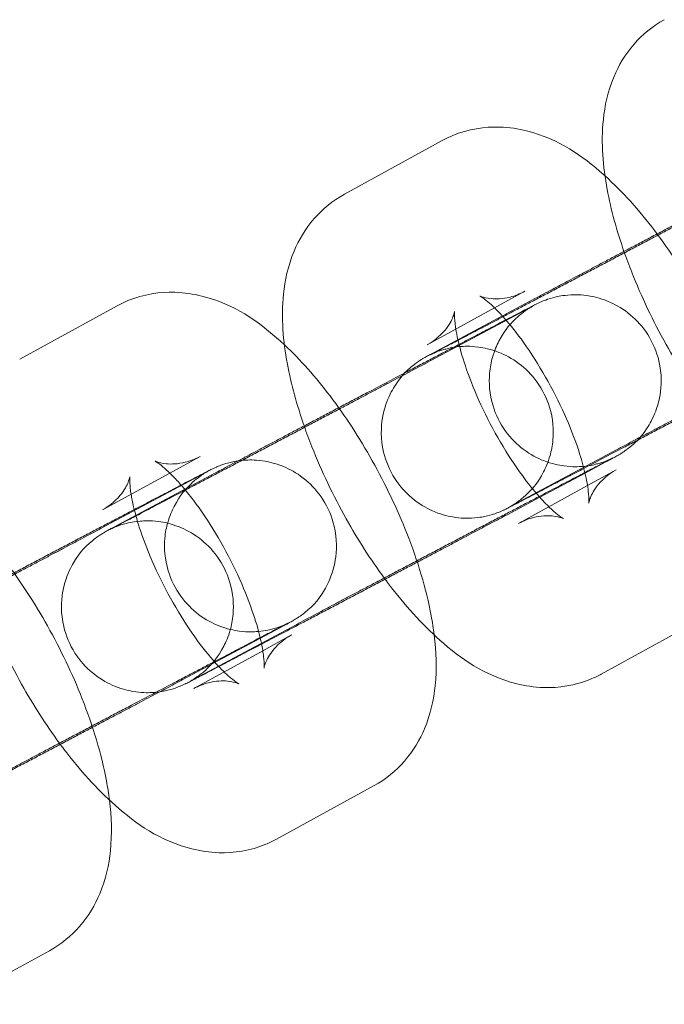
# Model space of a CAD drawing. Units: millimetres. Extents: x 0 to 9172, y -3550 to 3033.
# Drawn here: x 1534 to 1556, y -813 to -779 of the extents above; entities that cross this region are included whole.
import ezdxf

# ---------------------------------------------------------------- set-up
doc = ezdxf.new("R2010")
doc.units = ezdxf.units.MM
doc.header["$MEASUREMENT"] = 0

msp = doc.modelspace()

# ---------------------------------------------------------------- linework, layer by layer
at = {"color": 0, "linetype": 'Continuous', "lineweight": 0}
for p, q in [((1548.392, -783.26), (1544.986, -785.13)), ((1551.28, -788.52), (1550.223, -789.1)), ((1551.652, -788.765), (1548.226, -790.596)), ((1537.06, -789.026), (1533.655, -790.896)), ((1547.831, -791.029), (1551.257, -789.198)), ((1550.223, -789.1), (1547.874, -790.39)), ((1554.48, -794.057), (1551.054, -795.888)), ((1539.948, -794.286), (1538.892, -794.866)), ((1553.381, -794.866), (1554.085, -794.49)), ((1553.468, -795.302), (1554.467, -794.753)), ((1536.499, -796.795), (1539.925, -794.964)), ((1538.892, -794.866), (1536.542, -796.156)), ((1540.492, -794.857), (1537.065, -796.688)), ((1551.8, -795.711), (1553.381, -794.866)), ((1551.061, -796.623), (1553.468, -795.302)), ((1550.659, -796.321), (1551.8, -795.711)), ((1539.327, -802.087), (1542.753, -800.256)), ((1543.32, -800.149), (1539.894, -801.98)), ((1553.949, -801.883), (1557.355, -800.013)), ((1542.136, -801.068), (1543.135, -800.519)), ((1539.73, -802.389), (1542.136, -801.068)), ((1542.617, -807.649), (1546.023, -805.779)), ((1531.286, -813.415), (1534.691, -811.545))]:
    msp.add_line(p, q, dxfattribs=at)
for points, knots in [([(1556.147, -779.038), (1555.738, -779.262), (1555.377, -779.563), (1554.774, -780.255), (1554.55, -780.647), (1554.17, -781.549), (1554.069, -782.048), (1553.933, -783.365), (1554.005, -784.157), (1554.287, -785.678), (1554.487, -786.4), (1554.74, -787.129)], [4.718789, 4.718789, 4.718789, 4.718789, 4.848545, 4.848545, 4.995071, 4.995071, 5.200396, 5.200396, 5.562512, 5.562512, 5.88067, 5.88067, 5.88067, 5.88067]), ([(1554.078, -784.492), (1554.059, -784.475), (1554.041, -784.459), (1553.282, -783.789), (1552.497, -783.214), (1551.055, -782.849), (1550.74, -782.797), (1549.889, -782.771), (1549.311, -782.854), (1548.638, -783.134), (1548.513, -783.194), (1548.392, -783.26)], [3.953601, 3.953601, 3.953601, 3.953601, 3.9646179, 3.9646179, 4.404898, 4.404898, 4.5149886, 4.5149886, 4.6804522, 4.6804522, 4.718789, 4.718789, 4.718789, 4.718789]), ([(1559.423, -794.559), (1559.401, -794.401), (1559.375, -794.243), (1559.17, -793.136), (1558.875, -792.168), (1558.154, -790.343), (1557.747, -789.49), (1556.841, -787.873), (1556.345, -787.107), (1555.273, -785.694), (1554.7, -785.049), (1554.078, -784.492)], [2.349987, 2.349987, 2.349987, 2.349987, 2.42092, 2.42092, 2.844516, 2.844516, 3.216775, 3.216775, 3.581496, 3.581496, 3.953601, 3.953601, 3.953601, 3.953601]), ([(1544.986, -785.13), (1544.577, -785.355), (1544.217, -785.656), (1543.614, -786.347), (1543.39, -786.739), (1543.01, -787.642), (1542.909, -788.14), (1542.773, -789.457), (1542.845, -790.249), (1543.127, -791.771), (1543.327, -792.493), (1543.58, -793.221)], [4.718789, 4.718789, 4.718789, 4.718789, 4.848545, 4.848545, 4.995071, 4.995071, 5.200396, 5.200396, 5.562512, 5.562512, 5.88067, 5.88067, 5.88067, 5.88067]), ([(1550.757, -796.047), (1550.757, -796.047), (1550.759, -796.046), (1550.768, -796.041), (1550.776, -796.036), (1550.806, -796.019), (1550.815, -796.014), (1550.841, -795.998), (1550.861, -795.986), (1550.918, -795.949), (1550.948, -795.93), (1551.032, -795.871), (1551.069, -795.845), (1551.192, -795.748), (1551.275, -795.692), (1551.574, -795.371), (1551.722, -795.233), (1552.009, -794.678), (1552.091, -794.499), (1552.204, -794.096), (1552.242, -793.915), (1552.288, -793.382), (1552.268, -792.983), (1552.047, -792.259), (1551.895, -791.95), (1551.517, -791.427), (1551.298, -791.213), (1550.829, -790.858), (1550.586, -790.735), (1550.079, -790.535), (1549.848, -790.492), (1549.347, -790.426), (1549.16, -790.44), (1548.7, -790.48), (1548.584, -790.52), (1548.259, -790.608), (1548.213, -790.634), (1548.121, -790.671), (1548.096, -790.681), (1548.056, -790.699), (1548.042, -790.705), (1548.015, -790.718), (1548.004, -790.723), (1547.982, -790.734), (1547.974, -790.737), (1547.958, -790.745), (1547.962, -790.743), (1547.994, -790.727), (1548.063, -790.692), (1548.197, -790.622), (1548.243, -790.598), (1548.346, -790.545), (1548.403, -790.515), (1548.527, -790.451), (1548.594, -790.416), (1548.736, -790.342), (1548.812, -790.302), (1548.976, -790.216), (1549.066, -790.169), (1549.256, -790.07), (1549.357, -790.017), (1549.567, -789.907), (1549.676, -789.85), (1549.902, -789.732), (1550.018, -789.671), (1550.258, -789.545), (1550.382, -789.48), (1550.638, -789.345), (1550.771, -789.275), (1551.042, -789.133), (1551.18, -789.061), (1551.46, -788.914), (1551.601, -788.839), (1551.888, -788.688), (1552.034, -788.612), (1552.33, -788.456), (1552.48, -788.377), (1552.784, -788.217), (1552.936, -788.137), (1553.241, -787.976), (1553.393, -787.896), (1553.697, -787.736), (1553.849, -787.656), (1554.154, -787.495), (1554.308, -787.414), (1554.612, -787.254), (1554.764, -787.174), (1555.062, -787.017), (1555.209, -786.939), (1555.499, -786.786), (1555.642, -786.711), (1555.925, -786.561), (1556.066, -786.487), (1556.341, -786.342), (1556.476, -786.27), (1556.737, -786.132), (1556.864, -786.065), (1557.11, -785.935), (1557.229, -785.872), (1557.461, -785.749), (1557.574, -785.689), (1557.792, -785.574), (1557.896, -785.519), (1558.093, -785.414), (1558.187, -785.364), (1558.573, -785.159), (1558.815, -785.031), (1558.991, -784.937)], [3.400934, 3.400934, 3.400934, 3.400934, 3.424377, 3.424377, 3.454417, 3.454417, 3.46387, 3.46387, 3.476297, 3.476297, 3.485156, 3.485156, 3.49019, 3.49019, 3.496068, 3.496068, 3.499283, 3.499283, 3.50039, 3.50039, 3.501076, 3.501076, 3.502099, 3.502099, 3.50285, 3.50285, 3.503588, 3.503588, 3.50447, 3.50447, 3.505725, 3.505725, 3.507891, 3.507891, 3.512627, 3.512627, 3.52387, 3.52387, 3.532961, 3.532961, 3.542389, 3.542389, 3.555457, 3.555457, 3.578914, 3.578914, 3.635824, 3.635824, 3.805274, 3.805274, 3.879264, 3.879264, 3.954087, 3.954087, 4.028868, 4.028868, 4.102766, 4.102766, 4.181504, 4.181504, 4.261241, 4.261241, 4.340965, 4.340965, 4.419671, 4.419671, 4.498937, 4.498937, 4.579223, 4.579223, 4.659505, 4.659505, 4.738758, 4.738758, 4.818136, 4.818136, 4.898541, 4.898541, 4.978944, 4.978944, 5.058319, 5.058319, 5.137719, 5.137719, 5.218149, 5.218149, 5.298581, 5.298581, 5.377984, 5.377984, 5.457359, 5.457359, 5.537767, 5.537767, 5.618179, 5.618179, 5.697565, 5.697565, 5.776826, 5.776826, 5.857125, 5.857125, 5.937436, 5.937436, 6.016727, 6.016727, 6.283185, 6.283185, 6.283185, 6.283185]), ([(1558.272, -785.267), (1557.831, -785.499), (1557.378, -785.737), (1556.774, -786.056), (1556.622, -786.136), (1556.316, -786.297), (1556.163, -786.378), (1555.858, -786.538), (1555.707, -786.618), (1555.411, -786.775), (1555.265, -786.852), (1554.977, -787.004), (1554.835, -787.078), (1554.554, -787.227), (1554.416, -787.3), (1554.144, -787.443), (1554.011, -787.513), (1553.755, -787.649), (1553.63, -787.715), (1553.389, -787.843), (1553.272, -787.905), (1553.044, -788.025), (1552.934, -788.083), (1552.723, -788.195), (1552.622, -788.249), (1552.431, -788.35), (1552.34, -788.398), (1552.012, -788.573), (1551.809, -788.681), (1551.652, -788.765)], [1.716736, 1.716736, 1.716736, 1.716736, 1.951966, 1.951966, 2.031536, 2.031536, 2.112136, 2.112136, 2.192735, 2.192735, 2.272301, 2.272301, 2.351902, 2.351902, 2.432531, 2.432531, 2.513156, 2.513156, 2.592744, 2.592744, 2.67248, 2.67248, 2.753236, 2.753236, 2.833979, 2.833979, 2.913681, 2.913681, 3.141593, 3.141593, 3.141593, 3.141593]), ([(1554.74, -787.129), (1554.824, -787.37), (1554.914, -787.612), (1555.347, -788.707), (1555.754, -789.56), (1556.617, -791.101), (1557.061, -791.795), (1557.534, -792.438)], [5.8806697, 5.8806697, 5.8806697, 5.8806697, 5.9861083, 5.9861083, 6.3583675, 6.3583675, 6.6878349, 6.6878349, 6.6878349, 6.6878349]), ([(1542.892, -790.391), (1542.826, -790.329), (1542.758, -790.268), (1541.95, -789.555), (1541.166, -788.981), (1539.723, -788.615), (1539.409, -788.564), (1538.557, -788.537), (1537.979, -788.62), (1537.306, -788.9), (1537.181, -788.96), (1537.06, -789.026)], [3.9242935, 3.9242935, 3.9242935, 3.9242935, 3.9646179, 3.9646179, 4.404898, 4.404898, 4.5149886, 4.5149886, 4.6804522, 4.6804522, 4.718789, 4.718789, 4.718789, 4.718789]), ([(1549.713, -788.685), (1549.713, -788.685), (1549.734, -788.696), (1549.843, -788.733), (1549.948, -788.763), (1550.274, -788.793), (1550.506, -788.787), (1550.934, -788.68), (1551.113, -788.611), (1551.28, -788.52)], [4.250724, 4.250724, 4.250724, 4.250724, 4.356578, 4.356578, 4.4874401, 4.4874401, 4.6269181, 4.6269181, 4.718789, 4.718789, 4.718789, 4.718789]), ([(1554.085, -794.49), (1554.201, -794.428), (1554.292, -794.379), (1554.409, -794.315), (1554.441, -794.298), (1554.505, -794.262), (1554.52, -794.254), (1554.556, -794.233), (1554.569, -794.225), (1554.608, -794.202), (1554.631, -794.188), (1554.706, -794.139), (1554.743, -794.115), (1554.861, -794.028), (1554.917, -793.988), (1555.113, -793.815), (1555.243, -793.754), (1555.635, -793.156), (1555.741, -792.981), (1555.903, -792.551), (1555.959, -792.369), (1556.051, -791.828), (1556.068, -791.412), (1555.884, -790.639), (1555.749, -790.313), (1555.394, -789.758), (1555.183, -789.527), (1554.727, -789.143), (1554.485, -789.005), (1553.982, -788.778), (1553.746, -788.722), (1553.241, -788.634), (1553.043, -788.64), (1552.574, -788.663), (1552.443, -788.702), (1552.074, -788.791), (1552.022, -788.821), (1551.906, -788.865), (1551.875, -788.879), (1551.825, -788.9), (1551.808, -788.908), (1551.773, -788.924), (1551.759, -788.931), (1551.723, -788.948), (1551.708, -788.955), (1551.638, -788.989), (1551.603, -789.007), (1551.503, -789.058), (1551.449, -789.086), (1551.321, -789.153), (1551.247, -789.191), (1551.079, -789.279), (1550.985, -789.328), (1550.78, -789.434), (1550.67, -789.492), (1550.461, -789.601), (1550.365, -789.652), (1550.163, -789.757), (1550.056, -789.813), (1549.835, -789.929), (1549.719, -789.99), (1549.482, -790.114), (1549.36, -790.178), (1549.111, -790.309), (1548.982, -790.376), (1548.718, -790.515), (1548.582, -790.586), (1548.304, -790.732), (1548.163, -790.807), (1547.877, -790.957), (1547.732, -791.033), (1547.43, -791.192), (1547.271, -791.275), (1547.112, -791.359)], [6.283185, 6.283185, 6.283185, 6.283185, 6.450594, 6.450594, 6.562549, 6.562549, 6.592379, 6.592379, 6.606022, 6.606022, 6.61979, 6.61979, 6.629124, 6.629124, 6.634675, 6.634675, 6.640037, 6.640037, 6.641576, 6.641576, 6.642397, 6.642397, 6.643542, 6.643542, 6.644314, 6.644314, 6.645043, 6.645043, 6.645886, 6.645886, 6.64705, 6.64705, 6.648984, 6.648984, 6.653024, 6.653024, 6.66314, 6.66314, 6.673003, 6.673003, 6.682899, 6.682899, 6.6971, 6.6971, 6.726176, 6.726176, 6.848299, 6.848299, 6.952722, 6.952722, 7.059491, 7.059491, 7.166422, 7.166422, 7.271147, 7.271147, 7.351296, 7.351296, 7.432504, 7.432504, 7.513724, 7.513724, 7.593903, 7.593903, 7.673587, 7.673587, 7.754311, 7.754311, 7.835039, 7.835039, 7.914735, 7.914735, 7.999922, 7.999922, 7.999922, 7.999922]), ([(1550.496, -789.383), (1550.476, -789.361), (1550.457, -789.34), (1550.244, -789.111), (1550.067, -788.949), (1549.827, -788.754), (1549.747, -788.704), (1549.716, -788.686), (1549.713, -788.685), (1549.713, -788.685)], [3.776891, 3.776891, 3.776891, 3.776891, 3.7994005, 3.7994005, 4.0267059, 4.0267059, 4.2104742, 4.2104742, 4.250724, 4.250724, 4.250724, 4.250724]), ([(1547.874, -790.39), (1548.161, -790.232), (1548.397, -790.01), (1548.683, -789.631), (1548.752, -789.476), (1548.819, -789.288), (1548.826, -789.241), (1548.829, -789.222), (1548.825, -789.252), (1548.823, -789.384), (1548.828, -789.498), (1548.852, -789.703), (1548.862, -789.77), (1548.873, -789.841)], [4.718789, 4.718789, 4.718789, 4.718789, 4.8770823, 4.8770823, 5.025337, 5.025337, 5.1565743, 5.1565743, 5.2940786, 5.2940786, 5.4554917, 5.4554917, 5.5239715, 5.5239715, 5.5239715, 5.5239715]), ([(1551.257, -789.198), (1551.358, -789.144), (1551.437, -789.101), (1551.535, -789.048), (1551.571, -789.029), (1551.543, -789.044), (1551.534, -789.049), (1551.505, -789.067), (1551.496, -789.072), (1551.469, -789.088), (1551.45, -789.099), (1551.393, -789.136), (1551.362, -789.156), (1551.279, -789.214), (1551.242, -789.241), (1551.119, -789.338), (1551.036, -789.393), (1550.737, -789.714), (1550.588, -789.853), (1550.301, -790.407), (1550.22, -790.587), (1550.107, -790.989), (1550.069, -791.171), (1550.023, -791.703), (1550.043, -792.103), (1550.263, -792.826), (1550.416, -793.135), (1550.793, -793.658), (1551.013, -793.872), (1551.481, -794.228), (1551.725, -794.35), (1552.231, -794.551), (1552.463, -794.594), (1552.963, -794.66), (1553.151, -794.645), (1553.611, -794.606), (1553.726, -794.566), (1554.052, -794.478), (1554.098, -794.451), (1554.19, -794.415), (1554.214, -794.404), (1554.254, -794.387), (1554.269, -794.38), (1554.296, -794.368), (1554.306, -794.363), (1554.329, -794.352), (1554.336, -794.349), (1554.352, -794.341), (1554.349, -794.342), (1554.316, -794.359), (1554.248, -794.394), (1554.114, -794.463), (1554.068, -794.487), (1553.965, -794.541), (1553.908, -794.57), (1553.784, -794.635), (1553.717, -794.67), (1553.575, -794.744), (1553.499, -794.783), (1553.405, -794.832), (1553.391, -794.84), (1553.376, -794.848)], [6.2831853, 6.2831853, 6.2831853, 6.2831853, 6.4363484, 6.4363484, 6.5659694, 6.5659694, 6.5960097, 6.5960097, 6.6054627, 6.6054627, 6.6178896, 6.6178896, 6.6267491, 6.6267491, 6.6317825, 6.6317825, 6.6376605, 6.6376605, 6.6408761, 6.6408761, 6.641983, 6.641983, 6.6426689, 6.6426689, 6.6436921, 6.6436921, 6.6444422, 6.6444422, 6.6451805, 6.6451805, 6.6460624, 6.6460624, 6.647318, 6.647318, 6.6494839, 6.6494839, 6.6542195, 6.6542195, 6.6654629, 6.6654629, 6.674554, 6.674554, 6.6839815, 6.6839815, 6.6970492, 6.6970492, 6.7205067, 6.7205067, 6.7774162, 6.7774162, 6.9468664, 6.9468664, 7.0208565, 7.0208565, 7.0956799, 7.0956799, 7.170461, 7.170461, 7.2443582, 7.2443582, 7.2576337, 7.2576337, 7.2576337, 7.2576337]), ([(1564.055, -789.007), (1563.834, -789.123), (1563.592, -789.25), (1563.213, -789.448), (1563.089, -789.514), (1562.833, -789.648), (1562.7, -789.718), (1562.429, -789.86), (1562.291, -789.933), (1562.011, -790.08), (1561.87, -790.154), (1561.583, -790.305), (1561.437, -790.381), (1561.141, -790.537), (1560.991, -790.616), (1560.687, -790.776), (1560.535, -790.856), (1560.23, -791.017), (1560.078, -791.097), (1559.774, -791.257), (1559.622, -791.337), (1559.316, -791.498), (1559.163, -791.579), (1558.858, -791.74), (1558.707, -791.819), (1558.409, -791.977), (1558.262, -792.054), (1557.972, -792.207), (1557.829, -792.283), (1557.545, -792.432), (1557.405, -792.506), (1557.13, -792.652), (1556.995, -792.723), (1556.734, -792.861), (1556.607, -792.928), (1556.361, -793.058), (1556.242, -793.121), (1556.009, -793.244), (1555.896, -793.304), (1555.679, -793.419), (1555.575, -793.474), (1555.377, -793.579), (1555.284, -793.629), (1554.897, -793.834), (1554.655, -793.963), (1554.48, -794.057)], [1.108054, 1.108054, 1.108054, 1.108054, 1.278079, 1.278079, 1.357344, 1.357344, 1.437631, 1.437631, 1.517912, 1.517912, 1.597165, 1.597165, 1.676543, 1.676543, 1.756948, 1.756948, 1.837352, 1.837352, 1.916726, 1.916726, 1.996126, 1.996126, 2.076557, 2.076557, 2.156988, 2.156988, 2.236392, 2.236392, 2.315766, 2.315766, 2.396174, 2.396174, 2.476586, 2.476586, 2.555972, 2.555972, 2.635233, 2.635233, 2.715533, 2.715533, 2.795844, 2.795844, 2.875134, 2.875134, 3.141593, 3.141593, 3.141593, 3.141593]), ([(1553.332, -794.67), (1553.268, -794.427), (1553.188, -794.161), (1552.954, -793.492), (1552.785, -793.075), (1552.388, -792.217), (1552.157, -791.775), (1551.666, -790.935), (1551.405, -790.538), (1550.923, -789.879), (1550.701, -789.607), (1550.496, -789.383)], [2.558471, 2.558471, 2.558471, 2.558471, 2.741178, 2.741178, 2.998927, 2.998927, 3.270101, 3.270101, 3.54162, 3.54162, 3.776891, 3.776891, 3.776891, 3.776891]), ([(1548.945, -790.211), (1548.951, -790.235), (1548.956, -790.259), (1549.031, -790.576), (1549.128, -790.908), (1549.387, -791.651), (1549.556, -792.068), (1549.953, -792.926), (1550.184, -793.368), (1550.675, -794.208), (1550.936, -794.605), (1551.394, -795.23), (1551.592, -795.476), (1551.778, -795.685)], [5.63214, 5.63214, 5.63214, 5.63214, 5.651448, 5.651448, 5.882771, 5.882771, 6.14052, 6.14052, 6.411694, 6.411694, 6.683212, 6.683212, 6.892876, 6.892876, 6.892876, 6.892876]), ([(1553.34, -794.703), (1553.771, -794.477), (1554.238, -794.232), (1554.871, -793.899), (1555.018, -793.821), (1555.319, -793.663), (1555.471, -793.583), (1555.777, -793.422), (1555.931, -793.341), (1556.238, -793.179), (1556.391, -793.099), (1556.697, -792.938), (1556.849, -792.857), (1557.155, -792.696), (1557.308, -792.615), (1557.612, -792.455), (1557.763, -792.375), (1558.06, -792.219), (1558.206, -792.142), (1558.494, -791.99), (1558.636, -791.915), (1558.917, -791.767), (1559.055, -791.693), (1559.327, -791.55), (1559.459, -791.48), (1559.716, -791.344), (1559.841, -791.278), (1560.082, -791.151), (1560.199, -791.089), (1560.426, -790.968), (1560.537, -790.91), (1560.748, -790.798), (1560.849, -790.744), (1561.04, -790.643), (1561.13, -790.595), (1561.459, -790.42), (1561.662, -790.313), (1561.819, -790.228)], [4.507707, 4.507707, 4.507707, 4.507707, 4.773142, 4.773142, 4.852728, 4.852728, 4.933348, 4.933348, 5.01397, 5.01397, 5.093559, 5.093559, 5.173128, 5.173128, 5.253729, 5.253729, 5.334328, 5.334328, 5.413893, 5.413893, 5.493495, 5.493495, 5.574124, 5.574124, 5.654748, 5.654748, 5.734337, 5.734337, 5.814072, 5.814072, 5.894829, 5.894829, 5.975572, 5.975572, 6.055273, 6.055273, 6.283185, 6.283185, 6.283185, 6.283185]), ([(1548.117, -800.518), (1548.09, -800.296), (1548.055, -800.073), (1547.838, -798.902), (1547.544, -797.934), (1546.823, -796.109), (1546.416, -795.257), (1545.509, -793.639), (1545.013, -792.873), (1543.984, -791.516), (1543.458, -790.917), (1542.892, -790.391)], [2.321122, 2.321122, 2.321122, 2.321122, 2.42092, 2.42092, 2.844516, 2.844516, 3.216775, 3.216775, 3.581496, 3.581496, 3.924294, 3.924294, 3.924294, 3.924294]), ([(1548.226, -790.596), (1548.11, -790.658), (1548.019, -790.707), (1547.902, -790.77), (1547.869, -790.788), (1547.806, -790.823), (1547.791, -790.832), (1547.755, -790.853), (1547.742, -790.861), (1547.703, -790.884), (1547.68, -790.898), (1547.605, -790.946), (1547.568, -790.97), (1547.45, -791.057), (1547.394, -791.098), (1547.197, -791.27), (1547.068, -791.331), (1546.675, -791.93), (1546.569, -792.104), (1546.407, -792.535), (1546.351, -792.716), (1546.26, -793.258), (1546.243, -793.673), (1546.427, -794.447), (1546.562, -794.772), (1546.916, -795.327), (1547.128, -795.558), (1547.584, -795.943), (1547.826, -796.081), (1548.329, -796.308), (1548.565, -796.364), (1549.07, -796.452), (1549.267, -796.445), (1549.737, -796.422), (1549.868, -796.384), (1550.237, -796.295), (1550.289, -796.265), (1550.405, -796.22), (1550.436, -796.207), (1550.486, -796.185), (1550.503, -796.177), (1550.538, -796.162), (1550.552, -796.155), (1550.588, -796.138), (1550.603, -796.131), (1550.672, -796.096), (1550.708, -796.078), (1550.807, -796.027), (1550.861, -795.999), (1550.989, -795.933), (1551.064, -795.894), (1551.232, -795.807), (1551.326, -795.758), (1551.531, -795.651), (1551.641, -795.594), (1551.85, -795.484), (1551.946, -795.434), (1552.148, -795.328), (1552.254, -795.273), (1552.476, -795.156), (1552.591, -795.096), (1552.829, -794.972), (1552.95, -794.908), (1553.162, -794.797), (1553.251, -794.75), (1553.34, -794.703)], [3.141593, 3.141593, 3.141593, 3.141593, 3.309001, 3.309001, 3.420956, 3.420956, 3.450787, 3.450787, 3.464429, 3.464429, 3.478197, 3.478197, 3.487531, 3.487531, 3.493082, 3.493082, 3.498444, 3.498444, 3.499983, 3.499983, 3.500804, 3.500804, 3.50195, 3.50195, 3.502721, 3.502721, 3.50345, 3.50345, 3.504294, 3.504294, 3.505457, 3.505457, 3.507392, 3.507392, 3.511431, 3.511431, 3.521548, 3.521548, 3.531411, 3.531411, 3.541306, 3.541306, 3.555508, 3.555508, 3.584583, 3.584583, 3.706706, 3.706706, 3.811129, 3.811129, 3.917898, 3.917898, 4.024829, 4.024829, 4.129555, 4.129555, 4.209703, 4.209703, 4.290911, 4.290911, 4.372131, 4.372131, 4.45231, 4.45231, 4.507707, 4.507707, 4.507707, 4.507707]), ([(1539.597, -802.14), (1539.597, -802.14), (1539.599, -802.139), (1539.608, -802.133), (1539.616, -802.129), (1539.646, -802.111), (1539.655, -802.106), (1539.681, -802.09), (1539.701, -802.078), (1539.758, -802.042), (1539.788, -802.022), (1539.871, -801.964), (1539.909, -801.937), (1540.032, -801.84), (1540.115, -801.785), (1540.414, -801.464), (1540.562, -801.325), (1540.849, -800.771), (1540.931, -800.591), (1541.043, -800.189), (1541.082, -800.007), (1541.128, -799.475), (1541.108, -799.075), (1540.887, -798.352), (1540.735, -798.043), (1540.357, -797.519), (1540.138, -797.305), (1539.669, -796.95), (1539.426, -796.828), (1538.919, -796.627), (1538.688, -796.584), (1538.187, -796.518), (1537.999, -796.533), (1537.54, -796.572), (1537.424, -796.612), (1537.099, -796.7), (1537.053, -796.726), (1536.961, -796.763), (1536.936, -796.774), (1536.896, -796.791), (1536.882, -796.798), (1536.855, -796.81), (1536.844, -796.815), (1536.821, -796.826), (1536.814, -796.829), (1536.798, -796.837), (1536.802, -796.835), (1536.834, -796.819), (1536.903, -796.784), (1537.037, -796.715), (1537.083, -796.691), (1537.186, -796.637), (1537.243, -796.607), (1537.367, -796.543), (1537.434, -796.508), (1537.576, -796.434), (1537.651, -796.395), (1537.816, -796.309), (1537.906, -796.262), (1538.096, -796.162), (1538.197, -796.109), (1538.406, -795.999), (1538.516, -795.942), (1538.741, -795.824), (1538.857, -795.763), (1539.098, -795.637), (1539.222, -795.572), (1539.478, -795.437), (1539.611, -795.368), (1539.881, -795.226), (1540.02, -795.153), (1540.299, -795.006), (1540.441, -794.932), (1540.728, -794.781), (1540.873, -794.704), (1541.17, -794.548), (1541.32, -794.469), (1541.623, -794.31), (1541.776, -794.229), (1542.081, -794.069), (1542.233, -793.989), (1542.537, -793.829), (1542.689, -793.748), (1542.994, -793.588), (1543.148, -793.507), (1543.452, -793.346), (1543.604, -793.266), (1543.902, -793.109), (1544.049, -793.031), (1544.339, -792.878), (1544.482, -792.803), (1544.765, -792.653), (1544.906, -792.579), (1545.181, -792.434), (1545.315, -792.363), (1545.577, -792.225), (1545.703, -792.158), (1545.949, -792.027), (1546.069, -791.964), (1546.301, -791.841), (1546.414, -791.781), (1546.631, -791.666), (1546.736, -791.611), (1546.933, -791.506), (1547.027, -791.457), (1547.413, -791.252), (1547.655, -791.123), (1547.831, -791.029)], [3.400934, 3.400934, 3.400934, 3.400934, 3.424377, 3.424377, 3.454417, 3.454417, 3.46387, 3.46387, 3.476297, 3.476297, 3.485156, 3.485156, 3.49019, 3.49019, 3.496068, 3.496068, 3.499283, 3.499283, 3.50039, 3.50039, 3.501076, 3.501076, 3.502099, 3.502099, 3.50285, 3.50285, 3.503588, 3.503588, 3.50447, 3.50447, 3.505725, 3.505725, 3.507891, 3.507891, 3.512627, 3.512627, 3.52387, 3.52387, 3.532961, 3.532961, 3.542389, 3.542389, 3.555457, 3.555457, 3.578914, 3.578914, 3.635824, 3.635824, 3.805274, 3.805274, 3.879264, 3.879264, 3.954087, 3.954087, 4.028868, 4.028868, 4.102766, 4.102766, 4.181504, 4.181504, 4.261241, 4.261241, 4.340965, 4.340965, 4.419671, 4.419671, 4.498937, 4.498937, 4.579223, 4.579223, 4.659505, 4.659505, 4.738758, 4.738758, 4.818136, 4.818136, 4.898541, 4.898541, 4.978944, 4.978944, 5.058319, 5.058319, 5.137719, 5.137719, 5.218149, 5.218149, 5.298581, 5.298581, 5.377984, 5.377984, 5.457359, 5.457359, 5.537767, 5.537767, 5.618179, 5.618179, 5.697565, 5.697565, 5.776826, 5.776826, 5.857125, 5.857125, 5.937436, 5.937436, 6.016727, 6.016727, 6.283185, 6.283185, 6.283185, 6.283185]), ([(1547.112, -791.359), (1546.671, -791.592), (1546.218, -791.83), (1545.614, -792.148), (1545.462, -792.228), (1545.156, -792.389), (1545.003, -792.47), (1544.698, -792.631), (1544.547, -792.71), (1544.25, -792.867), (1544.105, -792.944), (1543.817, -793.096), (1543.675, -793.171), (1543.394, -793.319), (1543.255, -793.392), (1542.984, -793.536), (1542.851, -793.606), (1542.594, -793.742), (1542.47, -793.807), (1542.229, -793.935), (1542.112, -793.997), (1541.884, -794.117), (1541.774, -794.176), (1541.563, -794.288), (1541.462, -794.341), (1541.271, -794.443), (1541.18, -794.491), (1540.851, -794.665), (1540.649, -794.773), (1540.492, -794.857)], [7.999922, 7.999922, 7.999922, 7.999922, 8.235152, 8.235152, 8.314721, 8.314721, 8.395321, 8.395321, 8.47592, 8.47592, 8.555486, 8.555486, 8.635087, 8.635087, 8.715717, 8.715717, 8.796341, 8.796341, 8.87593, 8.87593, 8.955665, 8.955665, 9.036421, 9.036421, 9.117165, 9.117165, 9.196866, 9.196866, 9.424778, 9.424778, 9.424778, 9.424778]), ([(1543.58, -793.221), (1543.664, -793.462), (1543.754, -793.704), (1544.187, -794.8), (1544.594, -795.652), (1545.456, -797.193), (1545.901, -797.888), (1546.374, -798.531)], [5.8806697, 5.8806697, 5.8806697, 5.8806697, 5.9861083, 5.9861083, 6.3583675, 6.3583675, 6.6878349, 6.6878349, 6.6878349, 6.6878349]), ([(1538.381, -794.451), (1538.381, -794.451), (1538.402, -794.462), (1538.512, -794.499), (1538.616, -794.529), (1538.942, -794.559), (1539.174, -794.554), (1539.602, -794.446), (1539.782, -794.377), (1539.948, -794.286)], [4.250724, 4.250724, 4.250724, 4.250724, 4.356578, 4.356578, 4.4874401, 4.4874401, 4.6269181, 4.6269181, 4.718789, 4.718789, 4.718789, 4.718789]), ([(1542.753, -800.256), (1542.869, -800.194), (1542.96, -800.145), (1543.077, -800.082), (1543.11, -800.064), (1543.173, -800.028), (1543.188, -800.02), (1543.224, -799.999), (1543.237, -799.991), (1543.276, -799.968), (1543.299, -799.954), (1543.374, -799.905), (1543.411, -799.881), (1543.529, -799.794), (1543.585, -799.754), (1543.782, -799.581), (1543.911, -799.52), (1544.304, -798.922), (1544.41, -798.747), (1544.572, -798.317), (1544.628, -798.135), (1544.719, -797.594), (1544.736, -797.179), (1544.552, -796.405), (1544.418, -796.079), (1544.063, -795.524), (1543.851, -795.293), (1543.395, -794.909), (1543.153, -794.771), (1542.65, -794.544), (1542.414, -794.488), (1541.909, -794.4), (1541.712, -794.406), (1541.242, -794.429), (1541.111, -794.468), (1540.742, -794.557), (1540.69, -794.587), (1540.574, -794.631), (1540.543, -794.645), (1540.493, -794.666), (1540.476, -794.674), (1540.441, -794.69), (1540.427, -794.697), (1540.391, -794.714), (1540.376, -794.721), (1540.307, -794.755), (1540.271, -794.773), (1540.174, -794.823), (1540.123, -794.85), (1540.002, -794.912), (1539.933, -794.948), (1539.776, -795.03), (1539.688, -795.075), (1539.498, -795.174), (1539.396, -795.228), (1539.286, -795.285)], [0, 0, 0, 0, 0.1674082, 0.1674082, 0.2793636, 0.2793636, 0.3091939, 0.3091939, 0.3228364, 0.3228364, 0.3366046, 0.3366046, 0.3459382, 0.3459382, 0.3514898, 0.3514898, 0.3568514, 0.3568514, 0.3583906, 0.3583906, 0.3592114, 0.3592114, 0.360357, 0.360357, 0.3611286, 0.3611286, 0.3618576, 0.3618576, 0.3627011, 0.3627011, 0.3638646, 0.3638646, 0.365799, 0.365799, 0.3698387, 0.3698387, 0.3799549, 0.3799549, 0.3898179, 0.3898179, 0.3997138, 0.3997138, 0.4139149, 0.4139149, 0.4429905, 0.4429905, 0.5651135, 0.5651135, 0.664759, 0.664759, 0.7664352, 0.7664352, 0.8682603, 0.8682603, 0.9681891, 0.9681891, 0.9681891, 0.9681891]), ([(1539.412, -795.434), (1539.307, -795.307), (1539.204, -795.191), (1538.912, -794.877), (1538.735, -794.715), (1538.495, -794.52), (1538.416, -794.47), (1538.384, -794.453), (1538.381, -794.451), (1538.381, -794.451)], [3.6846035, 3.6846035, 3.6846035, 3.6846035, 3.7994005, 3.7994005, 4.0267059, 4.0267059, 4.2104742, 4.2104742, 4.250724, 4.250724, 4.250724, 4.250724]), ([(1553.513, -795.913), (1553.513, -795.913), (1553.516, -795.884), (1553.518, -795.759), (1553.513, -795.645), (1553.475, -795.326), (1553.437, -795.107), (1553.364, -794.798), (1553.349, -794.735), (1553.332, -794.67)], [2.0324613, 2.0324613, 2.0324613, 2.0324613, 2.152486, 2.152486, 2.3138991, 2.3138991, 2.5098549, 2.5098549, 2.5584712, 2.5584712, 2.5584712, 2.5584712]), ([(1554.467, -794.753), (1554.18, -794.911), (1553.944, -795.133), (1553.658, -795.512), (1553.589, -795.667), (1553.522, -795.855), (1553.515, -795.902), (1553.513, -795.913), (1553.513, -795.913), (1553.513, -795.913)], [1.5771963, 1.5771963, 1.5771963, 1.5771963, 1.7354896, 1.7354896, 1.8837443, 1.8837443, 2.0149817, 2.0149817, 2.0324613, 2.0324613, 2.0324613, 2.0324613]), ([(1536.542, -796.156), (1536.829, -795.998), (1537.065, -795.776), (1537.351, -795.397), (1537.42, -795.242), (1537.488, -795.054), (1537.495, -795.007), (1537.498, -794.988), (1537.493, -795.018), (1537.492, -795.15), (1537.497, -795.264), (1537.521, -795.469), (1537.53, -795.536), (1537.542, -795.607)], [4.718789, 4.718789, 4.718789, 4.718789, 4.8770823, 4.8770823, 5.025337, 5.025337, 5.1565743, 5.1565743, 5.2940786, 5.2940786, 5.4554917, 5.4554917, 5.5239715, 5.5239715, 5.5239715, 5.5239715]), ([(1539.925, -794.964), (1540.026, -794.91), (1540.106, -794.867), (1540.204, -794.815), (1540.239, -794.795), (1540.211, -794.811), (1540.203, -794.815), (1540.173, -794.833), (1540.164, -794.838), (1540.138, -794.854), (1540.118, -794.866), (1540.061, -794.902), (1540.031, -794.922), (1539.947, -794.98), (1539.91, -795.007), (1539.787, -795.104), (1539.704, -795.159), (1539.405, -795.48), (1539.257, -795.619), (1538.97, -796.173), (1538.888, -796.353), (1538.775, -796.755), (1538.737, -796.937), (1538.691, -797.469), (1538.711, -797.869), (1538.932, -798.592), (1539.084, -798.901), (1539.462, -799.424), (1539.681, -799.639), (1540.15, -799.994), (1540.393, -800.116), (1540.9, -800.317), (1541.131, -800.36), (1541.632, -800.426), (1541.819, -800.411), (1542.279, -800.372), (1542.395, -800.332), (1542.72, -800.244), (1542.766, -800.218), (1542.858, -800.181), (1542.883, -800.17), (1542.923, -800.153), (1542.937, -800.146), (1542.964, -800.134), (1542.975, -800.129), (1542.997, -800.118), (1543.005, -800.115), (1543.021, -800.107), (1543.017, -800.109), (1542.985, -800.125), (1542.916, -800.16), (1542.782, -800.229), (1542.736, -800.253), (1542.633, -800.307), (1542.576, -800.336), (1542.452, -800.401), (1542.385, -800.436), (1542.243, -800.51), (1542.167, -800.549), (1542.003, -800.635), (1541.913, -800.682), (1541.723, -800.782), (1541.622, -800.835), (1541.412, -800.945), (1541.303, -801.002), (1541.077, -801.12), (1540.961, -801.181), (1540.721, -801.307), (1540.597, -801.372), (1540.341, -801.507), (1540.208, -801.576), (1539.938, -801.718), (1539.799, -801.791), (1539.519, -801.938), (1539.378, -802.012), (1538.968, -802.228), (1538.694, -802.372), (1538.416, -802.518)], [0, 0, 0, 0, 0.153163, 0.153163, 0.282784, 0.282784, 0.312824, 0.312824, 0.322277, 0.322277, 0.334704, 0.334704, 0.343564, 0.343564, 0.348597, 0.348597, 0.354475, 0.354475, 0.357691, 0.357691, 0.358798, 0.358798, 0.359484, 0.359484, 0.360507, 0.360507, 0.361257, 0.361257, 0.361995, 0.361995, 0.362877, 0.362877, 0.364133, 0.364133, 0.366299, 0.366299, 0.371034, 0.371034, 0.382278, 0.382278, 0.391369, 0.391369, 0.400796, 0.400796, 0.413864, 0.413864, 0.437321, 0.437321, 0.494231, 0.494231, 0.663681, 0.663681, 0.737671, 0.737671, 0.812495, 0.812495, 0.887276, 0.887276, 0.961173, 0.961173, 1.039911, 1.039911, 1.119648, 1.119648, 1.199372, 1.199372, 1.278079, 1.278079, 1.357344, 1.357344, 1.437631, 1.437631, 1.517912, 1.517912, 1.597165, 1.597165, 1.744787, 1.744787, 1.744787, 1.744787]), ([(1553.376, -794.848), (1553.293, -794.891), (1553.206, -794.937), (1553.021, -795.033), (1552.924, -795.084), (1552.722, -795.19), (1552.616, -795.245), (1552.4, -795.359), (1552.288, -795.417), (1552.053, -795.541), (1551.929, -795.606), (1551.672, -795.741), (1551.54, -795.81), (1551.269, -795.952), (1551.131, -796.025), (1550.851, -796.172), (1550.71, -796.246), (1550.423, -796.397), (1550.277, -796.474), (1549.981, -796.63), (1549.83, -796.709), (1549.527, -796.868), (1549.374, -796.949), (1549.07, -797.109), (1548.918, -797.189), (1548.614, -797.349), (1548.462, -797.429), (1548.156, -797.59), (1548.003, -797.671), (1547.698, -797.832), (1547.547, -797.912), (1547.249, -798.069), (1547.102, -798.146), (1546.812, -798.299), (1546.669, -798.375), (1546.385, -798.525), (1546.245, -798.599), (1545.97, -798.744), (1545.835, -798.815), (1545.574, -798.953), (1545.447, -799.02), (1545.201, -799.15), (1545.082, -799.214), (1544.849, -799.337), (1544.736, -799.396), (1544.519, -799.511), (1544.415, -799.567), (1544.217, -799.671), (1544.124, -799.721), (1543.737, -799.926), (1543.495, -800.055), (1543.32, -800.149)], [7.257634, 7.257634, 7.257634, 7.257634, 7.333112, 7.333112, 7.409469, 7.409469, 7.485814, 7.485814, 7.561264, 7.561264, 7.64053, 7.64053, 7.720816, 7.720816, 7.801097, 7.801097, 7.88035, 7.88035, 7.959728, 7.959728, 8.040133, 8.040133, 8.120537, 8.120537, 8.199911, 8.199911, 8.279312, 8.279312, 8.359742, 8.359742, 8.440174, 8.440174, 8.519577, 8.519577, 8.598952, 8.598952, 8.679359, 8.679359, 8.759771, 8.759771, 8.839158, 8.839158, 8.918419, 8.918419, 8.998718, 8.998718, 9.079029, 9.079029, 9.158319, 9.158319, 9.424778, 9.424778, 9.424778, 9.424778]), ([(1539.286, -795.285), (1539.264, -795.297), (1539.242, -795.308), (1539.129, -795.368), (1539.033, -795.418), (1538.831, -795.523), (1538.725, -795.579), (1538.503, -795.695), (1538.388, -795.756), (1538.151, -795.88), (1538.029, -795.944), (1537.779, -796.075), (1537.651, -796.142), (1537.387, -796.281), (1537.25, -796.352), (1536.973, -796.498), (1536.831, -796.573), (1536.545, -796.723), (1536.4, -796.799), (1536.108, -796.953), (1535.961, -797.03), (1535.66, -797.188), (1535.508, -797.269), (1535.202, -797.43), (1535.048, -797.511), (1534.741, -797.673), (1534.588, -797.753), (1534.282, -797.914), (1534.13, -797.994), (1533.824, -798.156), (1533.671, -798.236), (1533.367, -798.397), (1533.216, -798.476), (1532.919, -798.633), (1532.773, -798.71), (1532.485, -798.862), (1532.343, -798.937), (1532.062, -799.085), (1531.924, -799.158), (1531.652, -799.302), (1531.52, -799.372), (1531.263, -799.508), (1531.138, -799.573), (1530.897, -799.701), (1530.78, -799.763), (1530.553, -799.883), (1530.442, -799.942), (1530.231, -800.054), (1530.13, -800.107), (1529.939, -800.209), (1529.849, -800.257), (1529.52, -800.431), (1529.317, -800.539), (1529.16, -800.623)], [0.968189, 0.968189, 0.968189, 0.968189, 0.987962, 0.987962, 1.06811, 1.06811, 1.149319, 1.149319, 1.230539, 1.230539, 1.310717, 1.310717, 1.390402, 1.390402, 1.471125, 1.471125, 1.551854, 1.551854, 1.631549, 1.631549, 1.711136, 1.711136, 1.791756, 1.791756, 1.872377, 1.872377, 1.951966, 1.951966, 2.031536, 2.031536, 2.112136, 2.112136, 2.192735, 2.192735, 2.272301, 2.272301, 2.351902, 2.351902, 2.432531, 2.432531, 2.513156, 2.513156, 2.592744, 2.592744, 2.67248, 2.67248, 2.753236, 2.753236, 2.833979, 2.833979, 2.913681, 2.913681, 3.141593, 3.141593, 3.141593, 3.141593]), ([(1542.088, -800.807), (1542.075, -800.749), (1542.062, -800.688), (1541.978, -800.333), (1541.882, -800.001), (1541.622, -799.258), (1541.454, -798.841), (1541.057, -797.983), (1540.826, -797.541), (1540.334, -796.701), (1540.073, -796.304), (1539.679, -795.765), (1539.544, -795.592), (1539.412, -795.434)], [2.460331, 2.460331, 2.460331, 2.460331, 2.509855, 2.509855, 2.741178, 2.741178, 2.998927, 2.998927, 3.270101, 3.270101, 3.54162, 3.54162, 3.684603, 3.684603, 3.684603, 3.684603]), ([(1537.542, -795.607), (1537.563, -795.74), (1537.593, -795.889), (1537.637, -796.08), (1537.645, -796.11), (1537.653, -796.141)], [5.5239715, 5.5239715, 5.5239715, 5.5239715, 5.6514475, 5.6514475, 5.6753135, 5.6753135, 5.6753135, 5.6753135]), ([(1551.778, -795.685), (1551.82, -795.733), (1551.862, -795.779), (1551.978, -795.904), (1552.05, -795.977), (1552.118, -796.043)], [6.8928762, 6.8928762, 6.8928762, 6.8928762, 6.9409932, 6.9409932, 7.0284432, 7.0284432, 7.0284432, 7.0284432]), ([(1536.785, -806.284), (1536.758, -806.062), (1536.724, -805.839), (1536.507, -804.669), (1536.212, -803.7), (1535.491, -801.875), (1535.084, -801.023), (1534.178, -799.405), (1533.681, -798.639), (1532.652, -797.282), (1532.126, -796.683), (1531.56, -796.157)], [2.321122, 2.321122, 2.321122, 2.321122, 2.42092, 2.42092, 2.844516, 2.844516, 3.216775, 3.216775, 3.581496, 3.581496, 3.924294, 3.924294, 3.924294, 3.924294]), ([(1537.653, -796.141), (1537.719, -796.411), (1537.809, -796.71), (1538.055, -797.417), (1538.224, -797.834), (1538.621, -798.692), (1538.852, -799.134), (1539.343, -799.974), (1539.604, -800.371), (1540.108, -801.059), (1540.351, -801.353), (1540.582, -801.601), (1540.592, -801.612), (1540.602, -801.622)], [5.675313, 5.675313, 5.675313, 5.675313, 5.882771, 5.882771, 6.14052, 6.14052, 6.411694, 6.411694, 6.683212, 6.683212, 6.940993, 6.940993, 6.953041, 6.953041, 6.953041, 6.953041]), ([(1551.054, -795.888), (1550.953, -795.942), (1550.873, -795.984), (1550.784, -796.033), (1550.757, -796.047), (1550.757, -796.047)], [3.1415927, 3.1415927, 3.1415927, 3.1415927, 3.2947558, 3.2947558, 3.4009344, 3.4009344, 3.4009344, 3.4009344]), ([(1552.118, -796.043), (1552.226, -796.149), (1552.325, -796.236), (1552.514, -796.389), (1552.594, -796.439), (1552.64, -796.465), (1552.626, -796.453), (1552.498, -796.41), (1552.393, -796.38), (1552.067, -796.35), (1551.836, -796.355), (1551.407, -796.463), (1551.228, -796.532), (1551.061, -796.623)], [7.0284432, 7.0284432, 7.0284432, 7.0284432, 7.1682985, 7.1682985, 7.3520668, 7.3520668, 7.4981707, 7.4981707, 7.6290328, 7.6290328, 7.7685107, 7.7685107, 7.8603816, 7.8603816, 7.8603816, 7.8603816]), ([(1542.094, -800.84), (1542.549, -800.602), (1543.045, -800.341), (1543.711, -799.991), (1543.858, -799.913), (1544.158, -799.756), (1544.311, -799.675), (1544.617, -799.514), (1544.771, -799.433), (1545.078, -799.271), (1545.231, -799.191), (1545.536, -799.03), (1545.689, -798.95), (1545.995, -798.788), (1546.148, -798.708), (1546.452, -798.547), (1546.603, -798.468), (1546.9, -798.311), (1547.046, -798.234), (1547.334, -798.082), (1547.476, -798.007), (1547.756, -797.859), (1547.895, -797.786), (1548.167, -797.642), (1548.299, -797.572), (1548.556, -797.436), (1548.68, -797.371), (1548.922, -797.243), (1549.039, -797.181), (1549.266, -797.061), (1549.376, -797.002), (1549.588, -796.89), (1549.689, -796.837), (1549.88, -796.735), (1549.97, -796.687), (1550.299, -796.513), (1550.502, -796.405), (1550.659, -796.321)], [4.489952, 4.489952, 4.489952, 4.489952, 4.773142, 4.773142, 4.852728, 4.852728, 4.933348, 4.933348, 5.01397, 5.01397, 5.093559, 5.093559, 5.173128, 5.173128, 5.253729, 5.253729, 5.334328, 5.334328, 5.413893, 5.413893, 5.493495, 5.493495, 5.574124, 5.574124, 5.654748, 5.654748, 5.734337, 5.734337, 5.814072, 5.814072, 5.894829, 5.894829, 5.975572, 5.975572, 6.055273, 6.055273, 6.283185, 6.283185, 6.283185, 6.283185]), ([(1528.265, -807.906), (1528.265, -807.906), (1528.267, -807.905), (1528.276, -807.9), (1528.285, -807.895), (1528.314, -807.877), (1528.323, -807.872), (1528.35, -807.856), (1528.369, -807.844), (1528.426, -807.808), (1528.456, -807.788), (1528.54, -807.73), (1528.577, -807.703), (1528.7, -807.606), (1528.783, -807.551), (1529.082, -807.23), (1529.231, -807.091), (1529.518, -806.537), (1529.599, -806.357), (1529.712, -805.955), (1529.75, -805.773), (1529.796, -805.241), (1529.776, -804.841), (1529.555, -804.118), (1529.403, -803.809), (1529.026, -803.286), (1528.806, -803.071), (1528.337, -802.716), (1528.094, -802.594), (1527.588, -802.393), (1527.356, -802.35), (1526.856, -802.284), (1526.668, -802.299), (1526.208, -802.338), (1526.092, -802.378), (1525.767, -802.466), (1525.721, -802.492), (1525.629, -802.529), (1525.605, -802.54), (1525.564, -802.557), (1525.55, -802.564), (1525.523, -802.576), (1525.513, -802.581), (1525.49, -802.592), (1525.482, -802.595), (1525.466, -802.603), (1525.47, -802.601), (1525.503, -802.585), (1525.571, -802.55), (1525.705, -802.481), (1525.751, -802.457), (1525.854, -802.403), (1525.911, -802.374), (1526.035, -802.309), (1526.102, -802.274), (1526.244, -802.2), (1526.32, -802.161), (1526.484, -802.075), (1526.574, -802.028), (1526.764, -801.928), (1526.865, -801.875), (1527.075, -801.766), (1527.184, -801.708), (1527.41, -801.59), (1527.526, -801.529), (1527.766, -801.403), (1527.89, -801.338), (1528.146, -801.203), (1528.279, -801.134), (1528.55, -800.992), (1528.688, -800.919), (1528.968, -800.772), (1529.109, -800.698), (1529.396, -800.547), (1529.542, -800.47), (1529.838, -800.314), (1529.988, -800.235), (1530.292, -800.076), (1530.444, -799.995), (1530.749, -799.835), (1530.901, -799.755), (1531.205, -799.595), (1531.357, -799.515), (1531.663, -799.354), (1531.816, -799.273), (1532.121, -799.112), (1532.272, -799.032), (1532.57, -798.875), (1532.717, -798.798), (1533.007, -798.645), (1533.15, -798.569), (1533.434, -798.419), (1533.574, -798.345), (1533.849, -798.2), (1533.984, -798.129), (1534.245, -797.991), (1534.372, -797.924), (1534.618, -797.794), (1534.737, -797.73), (1534.97, -797.607), (1535.083, -797.548), (1535.3, -797.432), (1535.404, -797.377), (1535.602, -797.273), (1535.695, -797.223), (1536.082, -797.018), (1536.324, -796.889), (1536.499, -796.795)], [3.400934, 3.400934, 3.400934, 3.400934, 3.424377, 3.424377, 3.454417, 3.454417, 3.46387, 3.46387, 3.476297, 3.476297, 3.485156, 3.485156, 3.49019, 3.49019, 3.496068, 3.496068, 3.499283, 3.499283, 3.50039, 3.50039, 3.501076, 3.501076, 3.502099, 3.502099, 3.50285, 3.50285, 3.503588, 3.503588, 3.50447, 3.50447, 3.505725, 3.505725, 3.507891, 3.507891, 3.512627, 3.512627, 3.52387, 3.52387, 3.532961, 3.532961, 3.542389, 3.542389, 3.555457, 3.555457, 3.578914, 3.578914, 3.635824, 3.635824, 3.805274, 3.805274, 3.879264, 3.879264, 3.954087, 3.954087, 4.028868, 4.028868, 4.102766, 4.102766, 4.181504, 4.181504, 4.261241, 4.261241, 4.340965, 4.340965, 4.419671, 4.419671, 4.498937, 4.498937, 4.579223, 4.579223, 4.659505, 4.659505, 4.738758, 4.738758, 4.818136, 4.818136, 4.898541, 4.898541, 4.978944, 4.978944, 5.058319, 5.058319, 5.137719, 5.137719, 5.218149, 5.218149, 5.298581, 5.298581, 5.377984, 5.377984, 5.457359, 5.457359, 5.537767, 5.537767, 5.618179, 5.618179, 5.697565, 5.697565, 5.776826, 5.776826, 5.857125, 5.857125, 5.937436, 5.937436, 6.016727, 6.016727, 6.283185, 6.283185, 6.283185, 6.283185]), ([(1537.065, -796.688), (1536.95, -796.75), (1536.859, -796.799), (1536.742, -796.862), (1536.709, -796.88), (1536.645, -796.916), (1536.631, -796.924), (1536.595, -796.945), (1536.581, -796.953), (1536.543, -796.976), (1536.519, -796.99), (1536.445, -797.039), (1536.408, -797.063), (1536.289, -797.15), (1536.234, -797.19), (1536.037, -797.363), (1535.908, -797.424), (1535.515, -798.022), (1535.409, -798.197), (1535.247, -798.627), (1535.191, -798.809), (1535.1, -799.35), (1535.083, -799.765), (1535.267, -800.539), (1535.401, -800.865), (1535.756, -801.42), (1535.967, -801.651), (1536.424, -802.035), (1536.666, -802.173), (1537.169, -802.4), (1537.405, -802.456), (1537.909, -802.544), (1538.107, -802.538), (1538.577, -802.515), (1538.708, -802.476), (1539.077, -802.387), (1539.129, -802.357), (1539.245, -802.312), (1539.276, -802.299), (1539.326, -802.278), (1539.343, -802.27), (1539.378, -802.254), (1539.392, -802.247), (1539.428, -802.23), (1539.443, -802.223), (1539.512, -802.189), (1539.548, -802.171), (1539.647, -802.119), (1539.701, -802.092), (1539.829, -802.025), (1539.904, -801.987), (1540.072, -801.899), (1540.166, -801.85), (1540.37, -801.743), (1540.481, -801.686), (1540.69, -801.576), (1540.786, -801.526), (1540.988, -801.421), (1541.094, -801.365), (1541.316, -801.249), (1541.431, -801.188), (1541.668, -801.064), (1541.79, -801), (1541.974, -800.903), (1542.034, -800.872), (1542.094, -800.84)], [3.141593, 3.141593, 3.141593, 3.141593, 3.309001, 3.309001, 3.420956, 3.420956, 3.450787, 3.450787, 3.464429, 3.464429, 3.478197, 3.478197, 3.487531, 3.487531, 3.493082, 3.493082, 3.498444, 3.498444, 3.499983, 3.499983, 3.500804, 3.500804, 3.50195, 3.50195, 3.502721, 3.502721, 3.50345, 3.50345, 3.504294, 3.504294, 3.505457, 3.505457, 3.507392, 3.507392, 3.511431, 3.511431, 3.521548, 3.521548, 3.531411, 3.531411, 3.541306, 3.541306, 3.555508, 3.555508, 3.584583, 3.584583, 3.706706, 3.706706, 3.811129, 3.811129, 3.917898, 3.917898, 4.024829, 4.024829, 4.129555, 4.129555, 4.209703, 4.209703, 4.290911, 4.290911, 4.372131, 4.372131, 4.45231, 4.45231, 4.489952, 4.489952, 4.489952, 4.489952]), ([(1546.374, -798.531), (1546.424, -798.6), (1546.475, -798.668), (1547.084, -799.47), (1547.674, -800.132), (1549.059, -801.354), (1549.844, -801.928), (1551.286, -802.294), (1551.601, -802.345), (1552.452, -802.372), (1553.03, -802.289), (1553.703, -802.009), (1553.828, -801.949), (1553.949, -801.883)], [6.687835, 6.687835, 6.687835, 6.687835, 6.723089, 6.723089, 7.106211, 7.106211, 7.546491, 7.546491, 7.656581, 7.656581, 7.822045, 7.822045, 7.860382, 7.860382, 7.860382, 7.860382]), ([(1532.248, -798.987), (1532.332, -799.228), (1532.422, -799.47), (1532.855, -800.566), (1533.262, -801.419), (1534.125, -802.959), (1534.569, -803.654), (1535.042, -804.297)], [5.8806697, 5.8806697, 5.8806697, 5.8806697, 5.9861083, 5.9861083, 6.3583675, 6.3583675, 6.6878349, 6.6878349, 6.6878349, 6.6878349]), ([(1543.135, -800.519), (1542.849, -800.677), (1542.612, -800.899), (1542.326, -801.278), (1542.257, -801.433), (1542.19, -801.621), (1542.183, -801.668), (1542.181, -801.679), (1542.181, -801.679), (1542.181, -801.679)], [1.5771963, 1.5771963, 1.5771963, 1.5771963, 1.7354896, 1.7354896, 1.8837443, 1.8837443, 2.0149817, 2.0149817, 2.0324613, 2.0324613, 2.0324613, 2.0324613]), ([(1546.023, -805.779), (1546.432, -805.554), (1546.793, -805.253), (1547.395, -804.562), (1547.62, -804.17), (1548, -803.267), (1548.101, -802.769), (1548.213, -801.683), (1548.189, -801.102), (1548.117, -800.518)], [1.5771963, 1.5771963, 1.5771963, 1.5771963, 1.7069526, 1.7069526, 1.8534786, 1.8534786, 2.0588032, 2.0588032, 2.3211216, 2.3211216, 2.3211216, 2.3211216]), ([(1542.181, -801.679), (1542.181, -801.679), (1542.185, -801.65), (1542.186, -801.525), (1542.181, -801.411), (1542.149, -801.136), (1542.124, -800.981), (1542.088, -800.807)], [2.0324613, 2.0324613, 2.0324613, 2.0324613, 2.152486, 2.152486, 2.3138991, 2.3138991, 2.460331, 2.460331, 2.460331, 2.460331]), ([(1539.894, -801.98), (1539.793, -802.034), (1539.713, -802.076), (1539.623, -802.125), (1539.597, -802.14), (1539.597, -802.14)], [3.1415927, 3.1415927, 3.1415927, 3.1415927, 3.2947558, 3.2947558, 3.4009344, 3.4009344, 3.4009344, 3.4009344]), ([(1540.786, -801.809), (1540.895, -801.915), (1540.993, -802.002), (1541.183, -802.155), (1541.262, -802.205), (1541.308, -802.231), (1541.294, -802.219), (1541.166, -802.176), (1541.061, -802.146), (1540.735, -802.116), (1540.504, -802.122), (1540.075, -802.229), (1539.896, -802.298), (1539.73, -802.389)], [7.0284432, 7.0284432, 7.0284432, 7.0284432, 7.1682985, 7.1682985, 7.3520668, 7.3520668, 7.4981707, 7.4981707, 7.6290328, 7.6290328, 7.7685107, 7.7685107, 7.8603816, 7.8603816, 7.8603816, 7.8603816]), ([(1530.763, -806.606), (1531.217, -806.368), (1531.714, -806.107), (1532.379, -805.757), (1532.527, -805.68), (1532.827, -805.522), (1532.979, -805.441), (1533.286, -805.28), (1533.44, -805.199), (1533.747, -805.037), (1533.899, -804.957), (1534.205, -804.796), (1534.357, -804.716), (1534.663, -804.555), (1534.816, -804.474), (1535.121, -804.313), (1535.272, -804.234), (1535.568, -804.077), (1535.714, -804), (1536.002, -803.848), (1536.144, -803.773), (1536.425, -803.625), (1536.563, -803.552), (1536.835, -803.408), (1536.968, -803.338), (1537.224, -803.202), (1537.349, -803.137), (1537.59, -803.009), (1537.707, -802.947), (1537.935, -802.827), (1538.045, -802.768), (1538.256, -802.656), (1538.357, -802.603), (1538.548, -802.501), (1538.639, -802.453), (1538.968, -802.279), (1539.17, -802.171), (1539.327, -802.087)], [4.489952, 4.489952, 4.489952, 4.489952, 4.773142, 4.773142, 4.852728, 4.852728, 4.933348, 4.933348, 5.01397, 5.01397, 5.093559, 5.093559, 5.173128, 5.173128, 5.253729, 5.253729, 5.334328, 5.334328, 5.413893, 5.413893, 5.493495, 5.493495, 5.574124, 5.574124, 5.654748, 5.654748, 5.734337, 5.734337, 5.814072, 5.814072, 5.894829, 5.894829, 5.975572, 5.975572, 6.055273, 6.055273, 6.283185, 6.283185, 6.283185, 6.283185]), ([(1538.416, -802.518), (1538.092, -802.689), (1537.763, -802.862), (1537.282, -803.115), (1537.13, -803.196), (1536.825, -803.356), (1536.671, -803.437), (1536.367, -803.598), (1536.215, -803.678), (1535.917, -803.835), (1535.77, -803.913), (1535.48, -804.066), (1535.337, -804.141), (1535.054, -804.291), (1534.913, -804.365), (1534.638, -804.51), (1534.504, -804.581), (1534.242, -804.719), (1534.115, -804.786), (1533.869, -804.917), (1533.75, -804.98), (1533.518, -805.103), (1533.405, -805.163), (1533.187, -805.278), (1533.083, -805.333), (1532.886, -805.438), (1532.792, -805.487), (1532.406, -805.692), (1532.164, -805.821), (1531.988, -805.915)], [1.744787, 1.744787, 1.744787, 1.744787, 1.916726, 1.916726, 1.996126, 1.996126, 2.076557, 2.076557, 2.156988, 2.156988, 2.236392, 2.236392, 2.315766, 2.315766, 2.396174, 2.396174, 2.476586, 2.476586, 2.555972, 2.555972, 2.635233, 2.635233, 2.715533, 2.715533, 2.795844, 2.795844, 2.875134, 2.875134, 3.141593, 3.141593, 3.141593, 3.141593]), ([(1535.042, -804.297), (1535.093, -804.366), (1535.144, -804.434), (1535.752, -805.236), (1536.342, -805.898), (1537.728, -807.12), (1538.512, -807.695), (1539.955, -808.06), (1540.269, -808.112), (1541.121, -808.138), (1541.698, -808.055), (1542.372, -807.775), (1542.496, -807.715), (1542.617, -807.649)], [6.687835, 6.687835, 6.687835, 6.687835, 6.723089, 6.723089, 7.106211, 7.106211, 7.546491, 7.546491, 7.656581, 7.656581, 7.822045, 7.822045, 7.860382, 7.860382, 7.860382, 7.860382]), ([(1534.691, -811.545), (1535.1, -811.32), (1535.461, -811.02), (1536.064, -810.328), (1536.288, -809.936), (1536.668, -809.033), (1536.769, -808.535), (1536.881, -807.449), (1536.857, -806.868), (1536.785, -806.284)], [1.5771963, 1.5771963, 1.5771963, 1.5771963, 1.7069526, 1.7069526, 1.8534786, 1.8534786, 2.0588032, 2.0588032, 2.3211216, 2.3211216, 2.3211216, 2.3211216])]:
    msp.add_open_spline(points, degree=3, knots=knots, dxfattribs=at)
for points in [[(1548.873, -789.841), (1548.892, -789.954), (1548.915, -790.078), (1548.945, -790.211)], [(1540.602, -801.622), (1540.666, -801.69), (1540.728, -801.752), (1540.786, -801.809)]]:
    msp.add_open_spline(points, degree=3, dxfattribs=at)

doc.saveas('drawing.dxf')
